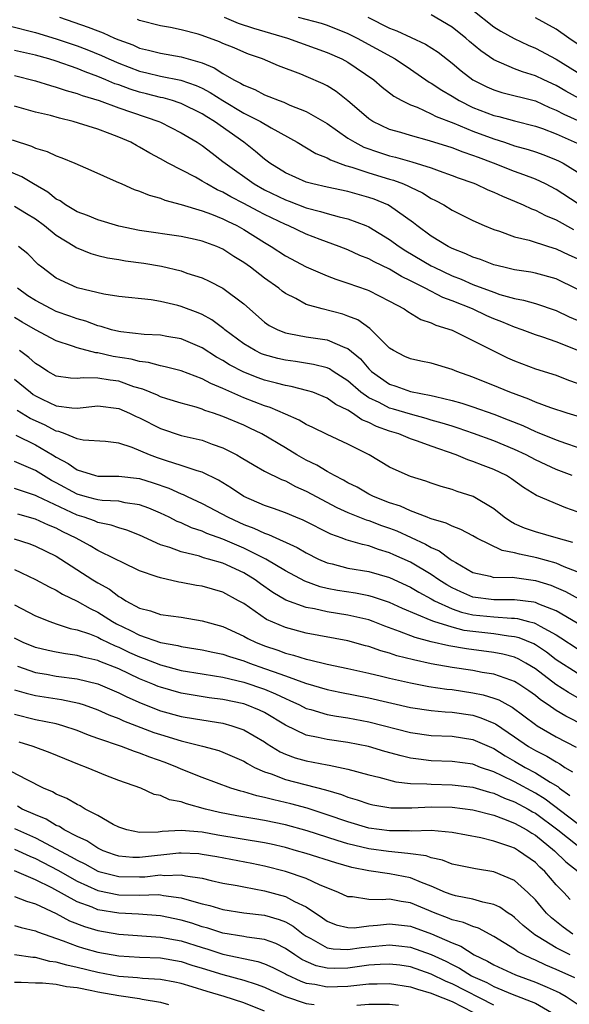
# Model space of a CAD drawing. Units: inches. Extents: x 2634000 to 2635680, y 1491000 to 1494000.
# Drawn here: x 2634973 to 2635026, y 1491904 to 1491999 of the extents above; entities that cross this region are included whole.
import ezdxf

# ---------------------------------------------------------------- set-up
doc = ezdxf.new("R2010")
doc.units = ezdxf.units.IN
doc.header["$MEASUREMENT"] = 0
doc.layers.add('LD26341491_2ft', color=220, linetype='Continuous')

msp = doc.modelspace()

# ---------------------------------------------------------------- linework, layer by layer
at = {"layer": 'LD26341491_2ft'}
for points, elevation in [([(2635027.196, 1491991.196), (2635025.912, 1491991.912), (2635025, 1491992.447), (2635023.801, 1491993), (2635023, 1491993.393), (2635021.763, 1491993.763), (2635021, 1491994.057), (2635019, 1491994.918), (2635017.768, 1491995.769), (2635016.68, 1491996.68), (2635016.318, 1491997), (2635015, 1491998.07), (2635013, 1491999.24)], 9078), ([(2635017, 1491999.673), (2635019, 1491998.087), (2635019.671, 1491997.671), (2635020.952, 1491996.951), (2635022.316, 1491996.316), (2635023, 1491996.042), (2635025, 1491994.968), (2635027, 1491993.727)], 9080), ([(2634977.307, 1491999), (2634980.067, 1491998.067), (2634981, 1491997.688), (2634981.516, 1491997.516), (2634982.601, 1491997), (2634983, 1491996.83), (2634984.343, 1491996.343), (2634985, 1491996.044), (2634985.852, 1491995.851), (2634987, 1491995.543), (2634989, 1491995.209), (2634991, 1491994.627), (2634992.152, 1491994.152), (2634993, 1491993.607), (2634994.061, 1491993), (2634994.687, 1491992.687), (2634995, 1491992.477), (2634996.063, 1491992.063), (2634997, 1491991.557), (2634997.413, 1491991.413), (2634998.394, 1491991), (2634998.843, 1491990.843), (2634999.42, 1491990.579), (2635001, 1491989.96), (2635003, 1491988.791), (2635005, 1491987.409), (2635005.651, 1491987), (2635006.538, 1491986.538), (2635008.017, 1491986.017), (2635009, 1491985.707), (2635009.573, 1491985.573), (2635011.129, 1491985.129), (2635013, 1491984.536), (2635013.747, 1491984.253), (2635015, 1491983.819), (2635015.59, 1491983.59), (2635017, 1491983.097), (2635017.256, 1491983), (2635018.442, 1491982.442), (2635019, 1491982.219), (2635019.826, 1491981.826), (2635021, 1491981.358), (2635021.836, 1491981), (2635022.619, 1491980.619), (2635023, 1491980.493), (2635023.971, 1491979.971), (2635025, 1491979.554), (2635026.639, 1491978.639)], 9068), ([(2635027, 1491981.15), (2635025, 1491982.472), (2635023.973, 1491983), (2635023, 1491983.453), (2635021.894, 1491983.894), (2635021, 1491984.205), (2635018.99, 1491985), (2635017.529, 1491985.529), (2635017, 1491985.738), (2635016.05, 1491986.05), (2635015, 1491986.468), (2635012.845, 1491987.156), (2635011, 1491987.642), (2635010.063, 1491987.937), (2635009, 1491988.243), (2635007.379, 1491989), (2635007, 1491989.249), (2635006.064, 1491990.064), (2635004.979, 1491990.979), (2635003.87, 1491991.87), (2635003, 1491992.412), (2635002.62, 1491992.62), (2635001, 1491993.315), (2635000.468, 1491993.533), (2634998.344, 1491994.344), (2634996.8, 1491995), (2634995.466, 1491995.466), (2634995, 1491995.649), (2634994.067, 1491996.067), (2634993, 1491996.499), (2634992.662, 1491996.662), (2634991, 1491997.262), (2634990.632, 1491997.368), (2634989, 1491997.798), (2634987.978, 1491998.022), (2634987, 1491998.194), (2634985, 1491998.707), (2634984.797, 1491998.797)], 9070), ([(2634993.13, 1491999), (2634994.45, 1491998.45), (2634995.945, 1491997.945), (2634999.201, 1491997), (2635003, 1491995.629), (2635004.409, 1491995), (2635005, 1491994.679), (2635007.483, 1491993), (2635008.29, 1491992.29), (2635009.422, 1491991.422), (2635010.188, 1491991), (2635011, 1491990.594), (2635011.641, 1491990.359), (2635013, 1491989.747), (2635013.483, 1491989.483), (2635015.174, 1491988.826), (2635017, 1491988.061), (2635019, 1491987.322), (2635020.024, 1491987), (2635021, 1491986.672), (2635022.307, 1491986.307), (2635023, 1491986.075), (2635023.793, 1491985.793), (2635025, 1491985.332), (2635025.224, 1491985.224), (2635025.649, 1491985), (2635027, 1491984.167)], 9072), ([(2635000.21, 1491999), (2635002.425, 1491998.425), (2635003, 1491998.238), (2635005, 1491997.45), (2635005.888, 1491997), (2635009.522, 1491995), (2635011, 1491994.015), (2635012.79, 1491992.79), (2635013, 1491992.684), (2635013.999, 1491991.999), (2635015, 1491991.425), (2635015.694, 1491991), (2635017, 1491990.355), (2635019, 1491989.59), (2635019.479, 1491989.479), (2635021, 1491989.066), (2635023, 1491988.552), (2635023.686, 1491988.314), (2635025, 1491987.808), (2635027, 1491986.932)], 9074), ([(2635006.917, 1491999), (2635009, 1491997.955), (2635009.704, 1491997.704), (2635012.436, 1491996.436), (2635013.647, 1491995.647), (2635015, 1491994.6), (2635015.868, 1491993.868), (2635016.999, 1491993), (2635018.325, 1491992.325), (2635019, 1491992.032), (2635019.783, 1491991.783), (2635023, 1491990.967), (2635024.348, 1491990.348), (2635025, 1491990.1), (2635025.713, 1491989.713), (2635029, 1491988.236)], 9076), ([(2635027, 1491996.463), (2635026.194, 1491997), (2635025, 1491997.847), (2635023, 1491998.961)], 9082), ([(2634972.248, 1491998.248), (2634974.252, 1491997.748), (2634975, 1491997.541), (2634977, 1491996.938), (2634979, 1491996.26), (2634979.92, 1491995.92), (2634981.344, 1491995.344), (2634982.055, 1491995), (2634983, 1491994.585), (2634985, 1491993.829), (2634985.681, 1491993.681), (2634987, 1491993.347), (2634988.954, 1491992.954), (2634990.443, 1491992.443), (2634991, 1491992.195), (2634991.785, 1491991.785), (2634993, 1491991.012), (2634995, 1491989.814), (2634996.6, 1491989), (2634997.617, 1491988.383), (2635000.126, 1491987), (2635001.913, 1491985.913), (2635003, 1491985.506), (2635003.311, 1491985.311), (2635004.775, 1491984.775), (2635005.374, 1491984.626), (2635007, 1491984.073), (2635009, 1491983.467), (2635009.368, 1491983.369), (2635010.337, 1491983), (2635010.806, 1491982.806), (2635011, 1491982.695), (2635012.15, 1491982.15), (2635013, 1491981.605), (2635013.415, 1491981.415), (2635014.193, 1491981), (2635015, 1491980.494), (2635017, 1491979.491), (2635018.088, 1491979), (2635019, 1491978.619), (2635019.543, 1491978.457), (2635021, 1491977.94), (2635022.385, 1491977.615), (2635024.265, 1491977), (2635025, 1491976.777), (2635026.191, 1491976.191), (2635027, 1491975.832)], 9066), ([(2635027, 1491972.918), (2635025, 1491973.902), (2635023, 1491974.453), (2635022.545, 1491974.545), (2635021, 1491974.773), (2635019.97, 1491975), (2635019, 1491975.238), (2635017.737, 1491975.737), (2635017, 1491975.977), (2635016.311, 1491976.311), (2635015, 1491976.811), (2635014.622, 1491977), (2635013, 1491977.996), (2635011.627, 1491979), (2635011.285, 1491979.285), (2635009, 1491980.912), (2635008.827, 1491981), (2635007.531, 1491981.531), (2635007, 1491981.712), (2635005, 1491982.271), (2635003, 1491982.693), (2635001.632, 1491983), (2635001, 1491983.171), (2634999, 1491984.072), (2634997.492, 1491985), (2634997, 1491985.368), (2634996.128, 1491986.128), (2634995.018, 1491987), (2634992.203, 1491989), (2634991.447, 1491989.447), (2634991, 1491989.737), (2634989, 1491990.717), (2634988.797, 1491990.797), (2634988.164, 1491991), (2634987.261, 1491991.261), (2634987, 1491991.311), (2634985.665, 1491991.665), (2634985, 1491991.823), (2634984.095, 1491992.095), (2634983, 1491992.505), (2634982.623, 1491992.623), (2634981.774, 1491993), (2634981, 1491993.323), (2634979.765, 1491993.765), (2634979, 1491994.09), (2634977, 1491994.788), (2634976.302, 1491995), (2634975, 1491995.359), (2634973, 1491995.824)], 9064), ([(2634973, 1491993.419), (2634975, 1491992.903), (2634976.447, 1491992.447), (2634977, 1491992.309), (2634977.959, 1491991.959), (2634979, 1491991.684), (2634979.481, 1491991.481), (2634981.117, 1491991), (2634983, 1491990.313), (2634986.858, 1491989), (2634987, 1491988.935), (2634989, 1491987.922), (2634990.539, 1491987), (2634991, 1491986.698), (2634991.952, 1491985.952), (2634993, 1491985.168), (2634993.2, 1491985), (2634995.985, 1491983), (2634997, 1491982.44), (2634999, 1491981.468), (2634999.348, 1491981.348), (2635001, 1491980.709), (2635002.37, 1491980.37), (2635003, 1491980.166), (2635004.163, 1491979.837), (2635005, 1491979.645), (2635006.724, 1491979), (2635007, 1491978.883), (2635009, 1491977.683), (2635009.918, 1491977), (2635010.574, 1491976.574), (2635013, 1491975.153), (2635013.293, 1491975), (2635015, 1491974.198), (2635015.863, 1491973.863), (2635017, 1491973.364), (2635019, 1491972.608), (2635019.594, 1491972.406), (2635021, 1491972.014), (2635021.855, 1491971.855), (2635023, 1491971.516), (2635025, 1491970.856), (2635026.245, 1491970.245), (2635027, 1491969.913)], 9062), ([(2635027, 1491967.045), (2635025, 1491967.858), (2635023.698, 1491968.302), (2635023, 1491968.521), (2635021.723, 1491969), (2635021, 1491969.244), (2635019.766, 1491969.766), (2635019, 1491970.052), (2635018.341, 1491970.341), (2635016.948, 1491971), (2635015, 1491971.795), (2635014.117, 1491972.117), (2635012.427, 1491973), (2635011, 1491973.717), (2635010.127, 1491974.127), (2635009, 1491974.808), (2635007.517, 1491975.517), (2635007, 1491975.821), (2635006.147, 1491976.147), (2635005, 1491976.675), (2635004.169, 1491977), (2635002.335, 1491977.665), (2635001, 1491978.172), (2634999.252, 1491979), (2634999, 1491979.1), (2634997, 1491980.07), (2634996.386, 1491980.386), (2634995, 1491981.136), (2634993.757, 1491981.757), (2634993, 1491982.208), (2634992.441, 1491982.441), (2634991.439, 1491983), (2634991, 1491983.282), (2634990.358, 1491983.642), (2634987.753, 1491985), (2634987, 1491985.429), (2634985.967, 1491985.967), (2634985, 1491986.547), (2634984.697, 1491986.697), (2634984.165, 1491987), (2634983, 1491987.5), (2634982.187, 1491987.813), (2634981, 1491988.247), (2634979.147, 1491988.853), (2634978.636, 1491989), (2634977.308, 1491989.308), (2634976.439, 1491989.561), (2634975, 1491989.904), (2634973, 1491990.459)], 9060), ([(2634972.762, 1491987.238), (2634974.633, 1491986.633), (2634975, 1491986.448), (2634976.129, 1491986.13), (2634977, 1491985.689), (2634977.523, 1491985.523), (2634978.787, 1491985), (2634980.329, 1491984.329), (2634982.746, 1491983.254), (2634983.279, 1491983), (2634984.477, 1491982.477), (2634985, 1491982.315), (2634985.912, 1491981.912), (2634987, 1491981.629), (2634987.437, 1491981.436), (2634989, 1491981.04), (2634991, 1491980.423), (2634991.902, 1491980.098), (2634993, 1491979.648), (2634993.424, 1491979.425), (2634994.35, 1491979), (2634995, 1491978.64), (2634997, 1491977.371), (2634997.638, 1491977), (2634999, 1491976.095), (2635001, 1491975.036), (2635003, 1491974.172), (2635003.848, 1491973.848), (2635005, 1491973.494), (2635006.841, 1491972.841), (2635007, 1491972.772), (2635009, 1491971.739), (2635010.386, 1491971), (2635010.747, 1491970.747), (2635011.998, 1491969.998), (2635013, 1491969.681), (2635013.449, 1491969.449), (2635015, 1491968.958), (2635017, 1491967.972), (2635018.976, 1491966.976), (2635020.321, 1491966.321), (2635021, 1491966.024), (2635023, 1491965.261), (2635025, 1491964.642), (2635026.166, 1491964.165), (2635027, 1491963.869)], 9058), ([(2635027, 1491960.705), (2635026.04, 1491961), (2635024.494, 1491961.506), (2635023, 1491962.059), (2635022.353, 1491962.353), (2635020.542, 1491963), (2635019.46, 1491963.46), (2635017, 1491964.447), (2635015.464, 1491965), (2635015, 1491965.204), (2635013, 1491965.786), (2635011.983, 1491965.983), (2635011, 1491966.203), (2635010.453, 1491966.453), (2635009.372, 1491967), (2635009, 1491967.237), (2635007.118, 1491969.118), (2635005.945, 1491969.945), (2635005, 1491970.325), (2635004.496, 1491970.496), (2635002.514, 1491971), (2635001, 1491971.447), (2635000.003, 1491971.997), (2634999, 1491972.491), (2634998.702, 1491972.702), (2634998.352, 1491973), (2634997, 1491973.953), (2634995.653, 1491975), (2634995, 1491975.475), (2634994.055, 1491976.055), (2634993, 1491976.754), (2634992.429, 1491977), (2634991, 1491977.526), (2634990.321, 1491977.679), (2634989, 1491977.951), (2634985, 1491978.543), (2634983, 1491978.955), (2634981, 1491979.548), (2634979.985, 1491979.985), (2634979, 1491980.333), (2634977.877, 1491981), (2634977.372, 1491981.372), (2634977, 1491981.548), (2634976.205, 1491982.205), (2634974.815, 1491983), (2634973.692, 1491983.692), (2634971, 1491984.821)], 9056), ([(2634973, 1491980.879), (2634974.153, 1491980.153), (2634975, 1491979.654), (2634975.884, 1491979), (2634977, 1491978.079), (2634978.791, 1491977), (2634978.911, 1491976.912), (2634980.326, 1491976.326), (2634981, 1491976.137), (2634981.913, 1491975.913), (2634983, 1491975.752), (2634983.637, 1491975.637), (2634985.412, 1491975.412), (2634987.114, 1491975.114), (2634989, 1491974.65), (2634989.549, 1491974.451), (2634991, 1491973.996), (2634991.684, 1491973.684), (2634993.005, 1491973), (2634995, 1491971.483), (2634997, 1491969.749), (2634997.431, 1491969.431), (2634998.261, 1491969), (2634999, 1491968.714), (2634999.337, 1491968.663), (2635001, 1491968.339), (2635003, 1491968.031), (2635004.698, 1491967.302), (2635005, 1491967.2), (2635006.201, 1491966.201), (2635007, 1491965.25), (2635007.255, 1491965), (2635009, 1491963.768), (2635009.583, 1491963.583), (2635011, 1491963.094), (2635013, 1491962.706), (2635013.411, 1491962.589), (2635015, 1491962.225), (2635015.948, 1491961.948), (2635017, 1491961.608), (2635019, 1491960.899), (2635020.374, 1491960.374), (2635021.8, 1491959.8), (2635023, 1491959.24), (2635023.179, 1491959.179), (2635025, 1491958.426), (2635025.895, 1491958.104), (2635027, 1491957.746)], 9054), ([(2635026.52, 1491955), (2635025, 1491955.593), (2635024.029, 1491956.029), (2635023, 1491956.52), (2635022.098, 1491957), (2635021, 1491957.516), (2635019, 1491958.341), (2635017.056, 1491959.056), (2635015.57, 1491959.57), (2635015, 1491959.739), (2635014.055, 1491960.055), (2635013, 1491960.341), (2635012.495, 1491960.495), (2635011, 1491960.893), (2635009.39, 1491961.39), (2635009, 1491961.493), (2635007.992, 1491962.008), (2635007, 1491962.47), (2635006.245, 1491963), (2635005, 1491964.113), (2635003.595, 1491965), (2635003.24, 1491965.24), (2635003, 1491965.343), (2635001.687, 1491965.687), (2634999.96, 1491965.96), (2634999, 1491966.083), (2634998.26, 1491966.26), (2634997, 1491966.596), (2634996.708, 1491966.708), (2634996.096, 1491967), (2634995, 1491967.647), (2634993.177, 1491969), (2634993.088, 1491969.088), (2634991.949, 1491969.949), (2634991, 1491970.458), (2634990.622, 1491970.622), (2634989, 1491971.24), (2634988.669, 1491971.331), (2634987, 1491971.727), (2634986.115, 1491971.885), (2634983, 1491972.213), (2634981.582, 1491972.418), (2634979, 1491973.037), (2634977, 1491973.964), (2634975.606, 1491975), (2634975.272, 1491975.271), (2634974.283, 1491976.283), (2634973.385, 1491977)], 9052), ([(2635027, 1491951.54), (2635025.911, 1491951.911), (2635023.11, 1491953.11), (2635021.859, 1491953.859), (2635020.693, 1491954.693), (2635020.208, 1491955), (2635019, 1491955.587), (2635017.968, 1491955.968), (2635017, 1491956.367), (2635016.51, 1491956.51), (2635015.38, 1491957), (2635013, 1491957.826), (2635011.677, 1491958.323), (2635011, 1491958.545), (2635009.896, 1491959), (2635009, 1491959.273), (2635007.727, 1491959.727), (2635007, 1491960.094), (2635006.345, 1491960.345), (2635005.437, 1491961), (2635005, 1491961.281), (2635003.843, 1491961.843), (2635003, 1491962.455), (2635001.616, 1491963), (2635001.159, 1491963.159), (2634999.561, 1491963.56), (2634999, 1491963.652), (2634998.133, 1491963.867), (2634997, 1491964.18), (2634996.395, 1491964.395), (2634995, 1491964.931), (2634993.637, 1491965.637), (2634993, 1491966.05), (2634992.382, 1491966.382), (2634991, 1491967.284), (2634989, 1491968.14), (2634987.625, 1491968.375), (2634987, 1491968.497), (2634985.438, 1491968.562), (2634983.204, 1491968.796), (2634983, 1491968.831), (2634982.315, 1491969), (2634981.316, 1491969.316), (2634981, 1491969.378), (2634979.828, 1491969.828), (2634979, 1491970.054), (2634978.31, 1491970.31), (2634977, 1491970.761), (2634976.503, 1491971), (2634975, 1491971.807), (2634974.279, 1491972.279), (2634973.265, 1491973)], 9050), ([(2635026.59, 1491948.59), (2635025, 1491949.048), (2635023, 1491949.596), (2635021.964, 1491949.964), (2635021, 1491950.39), (2635020.594, 1491950.594), (2635019.998, 1491951), (2635019, 1491951.814), (2635017.01, 1491953.01), (2635015.485, 1491953.485), (2635015, 1491953.661), (2635013.95, 1491953.95), (2635013, 1491954.266), (2635012.463, 1491954.463), (2635011, 1491954.915), (2635010.783, 1491955), (2635009, 1491955.824), (2635007.043, 1491957), (2635005, 1491958.015), (2635003, 1491958.939), (2635001.625, 1491959.625), (2635001, 1491959.909), (2635000.332, 1491960.331), (2634999, 1491960.893), (2634997.537, 1491961.537), (2634997, 1491961.697), (2634995, 1491962.481), (2634993, 1491963.357), (2634991.832, 1491963.832), (2634991, 1491964.294), (2634989, 1491965.051), (2634987.45, 1491965.45), (2634987, 1491965.536), (2634985.861, 1491965.861), (2634985, 1491965.955), (2634984.19, 1491966.191), (2634982.455, 1491966.455), (2634981, 1491966.779), (2634980.785, 1491966.785), (2634979, 1491967.266), (2634978.566, 1491967.434), (2634977, 1491967.939), (2634975, 1491969.002), (2634973.731, 1491969.731), (2634973, 1491970.187)], 9048), ([(2635027, 1491945.76), (2635025.747, 1491946.252), (2635025, 1491946.586), (2635023.12, 1491947.12), (2635021.457, 1491947.457), (2635021, 1491947.591), (2635019.806, 1491947.806), (2635017.365, 1491949), (2635017, 1491949.211), (2635015.834, 1491949.834), (2635015, 1491950.139), (2635014.437, 1491950.437), (2635013, 1491950.85), (2635012.902, 1491950.902), (2635012.612, 1491951), (2635011, 1491951.625), (2635010.059, 1491952.059), (2635009, 1491952.395), (2635007.46, 1491953), (2635007, 1491953.237), (2635005.884, 1491953.884), (2635005, 1491954.318), (2635004.575, 1491954.575), (2635003.706, 1491955), (2635003, 1491955.389), (2635002.001, 1491956.001), (2635001, 1491956.488), (2635000.11, 1491957), (2634999, 1491957.686), (2634996.747, 1491959), (2634995.574, 1491959.574), (2634995, 1491959.832), (2634993, 1491960.687), (2634992.089, 1491961), (2634991.262, 1491961.262), (2634991, 1491961.381), (2634990.44, 1491961.56), (2634989, 1491961.955), (2634987.626, 1491962.374), (2634987, 1491962.581), (2634986.719, 1491962.719), (2634985.302, 1491963.302), (2634984.46, 1491963.54), (2634983, 1491964.061), (2634982.163, 1491964.163), (2634981, 1491964.366), (2634979.598, 1491964.402), (2634979, 1491964.328), (2634978.358, 1491964.358), (2634977, 1491964.549), (2634976.205, 1491965), (2634975.473, 1491965.473), (2634975, 1491965.752), (2634974.356, 1491966.355), (2634973.461, 1491967)], 9046), ([(2634973, 1491964.263), (2634974.515, 1491963), (2634974.794, 1491962.794), (2634975, 1491962.67), (2634975.661, 1491962.339), (2634977, 1491961.693), (2634978.502, 1491961.498), (2634979, 1491961.475), (2634981, 1491961.691), (2634983, 1491961.443), (2634984.042, 1491961), (2634984.677, 1491960.677), (2634985, 1491960.543), (2634987, 1491959.531), (2634989, 1491958.859), (2634991, 1491958.393), (2634991.967, 1491958.033), (2634993, 1491957.686), (2634994.328, 1491957), (2634994.759, 1491956.759), (2634995.992, 1491955.992), (2634997, 1491955.446), (2634998.633, 1491954.633), (2634999, 1491954.497), (2634999.965, 1491953.965), (2635001, 1491953.525), (2635003.935, 1491951.935), (2635005, 1491951.458), (2635006.755, 1491950.755), (2635007, 1491950.692), (2635008.227, 1491950.227), (2635009, 1491949.963), (2635009.698, 1491949.698), (2635012.436, 1491948.436), (2635013, 1491948.098), (2635013.772, 1491947.772), (2635014.804, 1491947), (2635015, 1491946.87), (2635015.344, 1491946.656), (2635017, 1491945.696), (2635018.66, 1491945.34), (2635019, 1491945.238), (2635020.756, 1491945.244), (2635023, 1491944.942), (2635024.481, 1491944.481), (2635025, 1491944.273), (2635025.886, 1491943.885), (2635028.462, 1491942.462)], 9044), ([(2635027, 1491940.841), (2635025, 1491942.01), (2635023.34, 1491942.66), (2635023, 1491942.816), (2635022.854, 1491942.854), (2635021, 1491943.089), (2635019, 1491943.071), (2635017, 1491943.332), (2635015.833, 1491943.833), (2635015, 1491944.224), (2635014.506, 1491944.506), (2635013.742, 1491945), (2635013, 1491945.525), (2635011, 1491946.681), (2635009.416, 1491947.416), (2635009, 1491947.605), (2635007.926, 1491947.926), (2635007, 1491948.271), (2635006.384, 1491948.384), (2635004.843, 1491948.843), (2635004.439, 1491949), (2635003.369, 1491949.369), (2635000.715, 1491950.715), (2634999.987, 1491951), (2634999, 1491951.418), (2634997.847, 1491951.847), (2634997, 1491952.139), (2634995.02, 1491953), (2634993.813, 1491953.813), (2634992.574, 1491954.574), (2634991, 1491955.339), (2634990.537, 1491955.463), (2634989, 1491955.991), (2634987.572, 1491956.428), (2634986.72, 1491956.72), (2634985.961, 1491957), (2634984.294, 1491957.706), (2634983, 1491958.115), (2634981.723, 1491958.277), (2634979.589, 1491958.411), (2634979, 1491958.545), (2634977.869, 1491959), (2634977.236, 1491959.236), (2634977, 1491959.265), (2634975.871, 1491959.871), (2634974.498, 1491960.498), (2634973.25, 1491961.25)], 9042), ([(2634973.128, 1491958.872), (2634975, 1491957.962), (2634976.632, 1491957), (2634977, 1491956.769), (2634978.158, 1491956.158), (2634979, 1491955.552), (2634980.762, 1491955), (2634981, 1491954.94), (2634983, 1491954.936), (2634985, 1491954.715), (2634986.307, 1491954.307), (2634987.796, 1491953.796), (2634989, 1491953.253), (2634989.189, 1491953.189), (2634989.568, 1491953), (2634991, 1491952.34), (2634993.506, 1491951), (2634994.528, 1491950.528), (2634995, 1491950.319), (2634995.963, 1491949.963), (2634997, 1491949.476), (2634997.364, 1491949.364), (2635000.118, 1491948.118), (2635001, 1491947.602), (2635002.184, 1491947), (2635003, 1491946.637), (2635003.472, 1491946.528), (2635005, 1491946.126), (2635007, 1491945.791), (2635009, 1491945.211), (2635011, 1491944.297), (2635011.815, 1491943.815), (2635013, 1491943.186), (2635013.31, 1491943), (2635015, 1491942.219), (2635015.898, 1491941.898), (2635017, 1491941.647), (2635019, 1491941.436), (2635020.693, 1491941.307), (2635021, 1491941.309), (2635021.276, 1491941.276), (2635022.33, 1491941), (2635022.874, 1491940.874), (2635023, 1491940.82), (2635023.446, 1491940.554), (2635025, 1491939.717), (2635025.447, 1491939.447), (2635027, 1491938.422)], 9040), ([(2635027, 1491936.03), (2635025, 1491937.31), (2635024.055, 1491938.054), (2635023, 1491938.756), (2635022.844, 1491938.844), (2635021.439, 1491939.439), (2635021, 1491939.542), (2635020.409, 1491939.591), (2635019, 1491939.812), (2635017, 1491940.027), (2635016.151, 1491940.151), (2635015, 1491940.443), (2635013.239, 1491941), (2635013, 1491941.088), (2635010.244, 1491942.244), (2635009, 1491942.827), (2635007.374, 1491943.374), (2635007, 1491943.474), (2635005.721, 1491943.721), (2635003.984, 1491943.984), (2635003, 1491944.179), (2635002.331, 1491944.331), (2635000.871, 1491944.871), (2634999, 1491945.873), (2634997.119, 1491947), (2634995, 1491948.045), (2634993, 1491948.889), (2634991.452, 1491949.452), (2634991, 1491949.668), (2634989.998, 1491949.998), (2634989, 1491950.461), (2634988.611, 1491950.611), (2634987.854, 1491951), (2634987, 1491951.398), (2634985.876, 1491951.876), (2634985, 1491952.203), (2634983.602, 1491952.398), (2634983, 1491952.538), (2634981.394, 1491952.606), (2634981, 1491952.671), (2634980.75, 1491952.75), (2634979.766, 1491953), (2634979, 1491953.216), (2634977, 1491954.322), (2634976.55, 1491954.55), (2634975.788, 1491955), (2634975, 1491955.497), (2634974.113, 1491955.887), (2634973, 1491956.345)], 9038), ([(2635027, 1491933.714), (2635026.169, 1491934.169), (2635024.948, 1491934.948), (2635023, 1491936.441), (2635022.093, 1491937), (2635021.396, 1491937.396), (2635021, 1491937.566), (2635019.863, 1491937.862), (2635019, 1491938.025), (2635016.37, 1491938.37), (2635014.674, 1491938.674), (2635013, 1491939.062), (2635011.45, 1491939.45), (2635009.948, 1491940.052), (2635008.543, 1491940.543), (2635007.416, 1491941), (2635007, 1491941.154), (2635005, 1491941.624), (2635003, 1491941.941), (2635001.78, 1491942.22), (2635001, 1491942.353), (2634999.046, 1491943.046), (2634997.786, 1491943.786), (2634996.609, 1491944.609), (2634996.093, 1491945), (2634995, 1491945.673), (2634993, 1491946.588), (2634991.61, 1491947), (2634991.126, 1491947.126), (2634990.742, 1491947.258), (2634989, 1491947.673), (2634987.907, 1491948.093), (2634987, 1491948.376), (2634985, 1491949.278), (2634983.767, 1491949.767), (2634983, 1491949.98), (2634982.261, 1491950.261), (2634981, 1491950.506), (2634980.661, 1491950.661), (2634979.689, 1491951), (2634979, 1491951.208), (2634975.19, 1491953), (2634975, 1491953.102), (2634973.565, 1491953.564), (2634973, 1491953.781)], 9036), ([(2635027.748, 1491931), (2635025.909, 1491931.909), (2635025, 1491932.461), (2635024.225, 1491933), (2635023.489, 1491933.489), (2635023, 1491933.894), (2635022.351, 1491934.351), (2635021.402, 1491935), (2635021, 1491935.251), (2635020.639, 1491935.361), (2635019, 1491935.938), (2635017.895, 1491936.105), (2635017, 1491936.282), (2635015, 1491936.585), (2635013, 1491936.951), (2635011.306, 1491937.306), (2635009.708, 1491937.708), (2635009, 1491937.952), (2635008.17, 1491938.17), (2635007, 1491938.602), (2635006.678, 1491938.678), (2635005, 1491939.146), (2635001, 1491939.886), (2634999, 1491940.416), (2634997.196, 1491941.196), (2634995, 1491942.715), (2634994.502, 1491943), (2634993, 1491943.811), (2634991, 1491944.381), (2634990.464, 1491944.464), (2634989, 1491944.744), (2634988.774, 1491944.774), (2634987, 1491945.181), (2634986.7, 1491945.3), (2634985, 1491945.88), (2634983.344, 1491946.656), (2634982.68, 1491947), (2634981, 1491947.812), (2634980.266, 1491948.266), (2634978.896, 1491949), (2634977.622, 1491949.622), (2634977, 1491949.948), (2634976.246, 1491950.246), (2634975, 1491950.833), (2634973.301, 1491951.301)], 9034), ([(2634972.947, 1491948.947), (2634974.452, 1491948.452), (2634975, 1491948.236), (2634977, 1491947.263), (2634977.436, 1491947), (2634980.515, 1491945), (2634981, 1491944.702), (2634982.098, 1491944.098), (2634983, 1491943.405), (2634983.274, 1491943.274), (2634983.692, 1491943), (2634985, 1491942.296), (2634986.032, 1491942.032), (2634987, 1491941.688), (2634989, 1491941.403), (2634991, 1491941.06), (2634993, 1491940.512), (2634995, 1491939.606), (2634995.383, 1491939.383), (2634996.177, 1491939), (2634996.762, 1491938.762), (2634997, 1491938.669), (2634998.255, 1491938.255), (2634999, 1491937.97), (2634999.784, 1491937.784), (2635001, 1491937.385), (2635001.325, 1491937.325), (2635003, 1491936.897), (2635005, 1491936.495), (2635007, 1491936.056), (2635008.232, 1491935.768), (2635009, 1491935.568), (2635011, 1491935.112), (2635012.774, 1491934.774), (2635014.505, 1491934.505), (2635015, 1491934.464), (2635017, 1491934.163), (2635017.972, 1491933.972), (2635019, 1491933.647), (2635019.474, 1491933.474), (2635020.341, 1491933), (2635020.78, 1491932.78), (2635023, 1491931.117), (2635023.177, 1491931), (2635025, 1491929.937), (2635026.925, 1491928.925)], 9032), ([(2634973, 1491945.993), (2634975, 1491945.048), (2634976.316, 1491944.317), (2634977, 1491943.996), (2634977.61, 1491943.61), (2634979, 1491942.954), (2634980.245, 1491942.245), (2634981, 1491941.899), (2634982.397, 1491941), (2634982.78, 1491940.78), (2634984.138, 1491940.138), (2634985, 1491939.676), (2634987, 1491938.975), (2634988.684, 1491938.684), (2634989, 1491938.595), (2634990.388, 1491938.388), (2634991, 1491938.277), (2634992.046, 1491938.046), (2634993, 1491937.857), (2634993.632, 1491937.632), (2634995, 1491937.213), (2634995.543, 1491937), (2634997, 1491936.501), (2634997.81, 1491936.19), (2634999, 1491935.778), (2635000.929, 1491935.071), (2635003, 1491934.471), (2635004.217, 1491934.217), (2635007, 1491933.675), (2635011, 1491932.737), (2635013, 1491932.45), (2635014.329, 1491932.329), (2635015, 1491932.304), (2635017, 1491931.999), (2635017.767, 1491931.767), (2635019, 1491931.251), (2635019.167, 1491931.167), (2635021, 1491929.931), (2635022.326, 1491929), (2635023, 1491928.601), (2635024.081, 1491928.081), (2635025, 1491927.527), (2635025.351, 1491927.352), (2635025.832, 1491927), (2635026.559, 1491926.559)], 9030), ([(2634973, 1491942.61), (2634975, 1491941.555), (2634976.367, 1491941), (2634977, 1491940.784), (2634978.339, 1491940.339), (2634979, 1491940.215), (2634980.179, 1491939.821), (2634981, 1491939.485), (2634981.308, 1491939.308), (2634982.656, 1491938.656), (2634983, 1491938.528), (2634984.031, 1491938.031), (2634985, 1491937.594), (2634985.454, 1491937.454), (2634987, 1491936.836), (2634989, 1491936.308), (2634991, 1491935.977), (2634992.203, 1491935.797), (2634993, 1491935.655), (2634995, 1491935.178), (2634997, 1491934.491), (2634998.059, 1491934.059), (2634999, 1491933.6), (2634999.432, 1491933.432), (2635000.35, 1491933), (2635001, 1491932.663), (2635001.453, 1491932.547), (2635003, 1491932.077), (2635003.903, 1491931.903), (2635005, 1491931.751), (2635007, 1491931.371), (2635011, 1491930.331), (2635013, 1491930.058), (2635015, 1491929.983), (2635017, 1491929.676), (2635019, 1491928.797), (2635020.103, 1491928.103), (2635021, 1491927.603), (2635022.021, 1491927), (2635023, 1491926.479), (2635024.416, 1491925.584), (2635025.154, 1491925.154), (2635025.323, 1491925), (2635026.305, 1491924.305)], 9028), ([(2635027, 1491921.612), (2635023.944, 1491923.944), (2635023, 1491924.526), (2635021, 1491925.613), (2635019.8, 1491926.2), (2635019, 1491926.563), (2635017.737, 1491927), (2635017, 1491927.295), (2635015, 1491927.572), (2635013, 1491927.638), (2635011.781, 1491927.781), (2635011, 1491927.895), (2635010.096, 1491928.096), (2635008.531, 1491928.531), (2635006.99, 1491928.99), (2635005, 1491929.385), (2635003, 1491929.659), (2635002.135, 1491929.865), (2635001, 1491930.079), (2634999, 1491931.043), (2634997, 1491932.249), (2634996.498, 1491932.498), (2634995.268, 1491933), (2634995, 1491933.094), (2634993, 1491933.521), (2634991.687, 1491933.688), (2634989, 1491934.112), (2634987, 1491934.686), (2634986.774, 1491934.774), (2634986.26, 1491935), (2634985, 1491935.506), (2634983, 1491936.445), (2634981.17, 1491937.17), (2634981, 1491937.253), (2634979.565, 1491937.565), (2634979, 1491937.736), (2634977.886, 1491937.886), (2634977, 1491938.042), (2634976.211, 1491938.211), (2634975, 1491938.51), (2634973.821, 1491939), (2634973, 1491939.406)], 9026), ([(2634973.273, 1491936.727), (2634975, 1491936.117), (2634976.055, 1491935.945), (2634977, 1491935.767), (2634979, 1491935.492), (2634981, 1491935.006), (2634983, 1491934.164), (2634983.772, 1491933.772), (2634985.163, 1491933.163), (2634987, 1491932.436), (2634989, 1491931.88), (2634990.355, 1491931.645), (2634993, 1491931.227), (2634993.841, 1491931), (2634995, 1491930.613), (2634997, 1491929.439), (2634997.257, 1491929.257), (2634998.485, 1491928.485), (2634999, 1491928.264), (2634999.919, 1491927.919), (2635001, 1491927.626), (2635003, 1491927.243), (2635003.214, 1491927.214), (2635005, 1491926.814), (2635007, 1491926.267), (2635007.956, 1491926.044), (2635009.609, 1491925.609), (2635011, 1491925.457), (2635012.584, 1491925.416), (2635013, 1491925.371), (2635015, 1491925.334), (2635017, 1491925.087), (2635018.603, 1491924.604), (2635019, 1491924.512), (2635020.041, 1491924.041), (2635021, 1491923.701), (2635022.287, 1491923), (2635022.73, 1491922.73), (2635023, 1491922.587), (2635025.166, 1491921), (2635027, 1491919.523)], 9024), ([(2634973, 1491934.443), (2634974.105, 1491934.105), (2634975, 1491933.89), (2634977.509, 1491933.509), (2634979.166, 1491933.166), (2634979.666, 1491933), (2634981, 1491932.517), (2634982.041, 1491932.041), (2634983, 1491931.68), (2634983.46, 1491931.46), (2634986.357, 1491930.357), (2634987, 1491930.137), (2634989, 1491929.536), (2634991.044, 1491929.044), (2634992.61, 1491928.61), (2634993, 1491928.465), (2634995, 1491927.586), (2634995.354, 1491927.354), (2634996.041, 1491927), (2634997, 1491926.565), (2634997.63, 1491926.37), (2634999, 1491925.843), (2635002.845, 1491924.845), (2635004.379, 1491924.379), (2635005, 1491924.127), (2635005.877, 1491923.877), (2635007, 1491923.492), (2635007.404, 1491923.403), (2635009.127, 1491923.127), (2635011.127, 1491923.127), (2635013, 1491923.22), (2635015, 1491923.183), (2635017, 1491922.915), (2635019, 1491922.397), (2635019.928, 1491922.072), (2635021, 1491921.647), (2635021.402, 1491921.401), (2635022.163, 1491921), (2635022.667, 1491920.668), (2635023, 1491920.48), (2635024.835, 1491919), (2635025.924, 1491917.924), (2635027.099, 1491917)], 9022), ([(2635026.328, 1491914.328), (2635025.714, 1491915), (2635025, 1491915.731), (2635023.89, 1491917), (2635023.422, 1491917.422), (2635023, 1491917.851), (2635021.387, 1491919), (2635021, 1491919.232), (2635020.623, 1491919.377), (2635019, 1491919.929), (2635017.764, 1491920.236), (2635015, 1491920.754), (2635013, 1491920.933), (2635011.114, 1491920.886), (2635010.909, 1491920.909), (2635009, 1491920.902), (2635007, 1491921.175), (2635005, 1491921.756), (2635003, 1491922.454), (2635001.084, 1491923.084), (2634999.51, 1491923.51), (2634997.874, 1491923.874), (2634997, 1491924.114), (2634996.252, 1491924.252), (2634995, 1491924.641), (2634994.706, 1491924.706), (2634993.757, 1491925), (2634991, 1491926.037), (2634989, 1491926.837), (2634988.627, 1491927), (2634987.449, 1491927.449), (2634985.969, 1491927.969), (2634985, 1491928.367), (2634984.511, 1491928.511), (2634983.266, 1491929), (2634981, 1491929.764), (2634980.089, 1491930.089), (2634979, 1491930.548), (2634977.622, 1491931), (2634977, 1491931.17), (2634975, 1491931.56), (2634973, 1491932.074)], 9020), ([(2635026.595, 1491911), (2635025.661, 1491911.66), (2635024.55, 1491912.55), (2635024.073, 1491913), (2635023.574, 1491913.574), (2635023, 1491914.268), (2635022.271, 1491915), (2635021, 1491916.129), (2635019, 1491916.97), (2635017.244, 1491917.244), (2635015, 1491917.717), (2635014.09, 1491918.09), (2635013, 1491918.306), (2635012.496, 1491918.496), (2635011, 1491918.69), (2635010.738, 1491918.738), (2635008.908, 1491918.908), (2635007, 1491919.19), (2635005, 1491919.673), (2635003.964, 1491919.963), (2635001.101, 1491920.899), (2634999, 1491921.481), (2634997, 1491921.905), (2634996.051, 1491922.051), (2634994.347, 1491922.347), (2634992.673, 1491922.672), (2634991.338, 1491923), (2634989.491, 1491923.49), (2634989, 1491923.687), (2634987.879, 1491923.879), (2634987, 1491924.283), (2634986.396, 1491924.396), (2634985.113, 1491925), (2634983, 1491925.749), (2634981.773, 1491926.227), (2634981, 1491926.53), (2634979.917, 1491927), (2634979.236, 1491927.236), (2634977.811, 1491927.811), (2634976.403, 1491928.403), (2634974.771, 1491929), (2634973.43, 1491929.43)], 9018), ([(2635026.32, 1491909), (2635025, 1491909.672), (2635023.259, 1491910.741), (2635022.927, 1491910.927), (2635021.832, 1491911.832), (2635021, 1491912.594), (2635020.765, 1491912.765), (2635020.385, 1491913), (2635019.581, 1491913.581), (2635019, 1491913.845), (2635017.954, 1491914.046), (2635017, 1491914.334), (2635015.338, 1491914.662), (2635015, 1491914.749), (2635014.368, 1491915), (2635013, 1491915.596), (2635012.06, 1491915.941), (2635011, 1491916.396), (2635009, 1491916.792), (2635007, 1491917.064), (2635005.387, 1491917.387), (2635003.828, 1491917.828), (2635001, 1491918.726), (2635000.063, 1491919), (2634999, 1491919.294), (2634997.619, 1491919.619), (2634997, 1491919.751), (2634992.497, 1491920.497), (2634991, 1491920.767), (2634989, 1491920.939), (2634987.156, 1491920.844), (2634986.793, 1491920.793), (2634985, 1491920.743), (2634983.772, 1491921), (2634983, 1491921.254), (2634982.477, 1491921.523), (2634981, 1491922.369), (2634979.781, 1491923), (2634979.298, 1491923.298), (2634979, 1491923.427), (2634978.011, 1491924.011), (2634977, 1491924.433), (2634976.645, 1491924.645), (2634975.781, 1491925), (2634974.215, 1491925.785), (2634971.949, 1491927)], 9016), ([(2635026.779, 1491906.779), (2635025, 1491907.591), (2635023.998, 1491907.998), (2635023, 1491908.495), (2635022.634, 1491908.634), (2635021.892, 1491909), (2635021.306, 1491909.305), (2635021, 1491909.535), (2635019, 1491910.774), (2635017.548, 1491911.547), (2635017, 1491911.711), (2635016.11, 1491912.11), (2635015, 1491912.374), (2635014.566, 1491912.566), (2635013.366, 1491913), (2635011, 1491913.989), (2635010.118, 1491914.117), (2635009, 1491914.343), (2635008.278, 1491914.278), (2635007, 1491914.321), (2635005.426, 1491914.574), (2635005, 1491914.579), (2635004.097, 1491915), (2635002.264, 1491915.736), (2635001, 1491916.323), (2634999, 1491916.99), (2634997, 1491917.506), (2634995.763, 1491917.763), (2634992.4, 1491918.399), (2634991, 1491918.645), (2634990.687, 1491918.687), (2634989, 1491918.767), (2634988.758, 1491918.758), (2634985, 1491918.333), (2634984.345, 1491918.345), (2634983, 1491918.482), (2634982.603, 1491918.603), (2634981.501, 1491919), (2634981, 1491919.235), (2634979.935, 1491919.935), (2634979, 1491920.366), (2634977.768, 1491921), (2634977.305, 1491921.305), (2634977, 1491921.429), (2634976.023, 1491922.023), (2634975, 1491922.431), (2634973.733, 1491923), (2634973.273, 1491923.273)], 9014), ([(2634973, 1491921.132), (2634975, 1491920.237), (2634978.424, 1491918.424), (2634979, 1491918.079), (2634979.727, 1491917.727), (2634981, 1491917.032), (2634981.1, 1491917), (2634983, 1491916.509), (2634985, 1491916.481), (2634985.507, 1491916.492), (2634987, 1491916.668), (2634987.374, 1491916.626), (2634989, 1491916.69), (2634989.414, 1491916.587), (2634991, 1491916.35), (2634991.863, 1491916.137), (2634993, 1491915.883), (2634994.352, 1491915.648), (2634995, 1491915.516), (2634997, 1491915.15), (2634999, 1491914.603), (2634999.877, 1491914.123), (2635001, 1491913.601), (2635002.552, 1491912.551), (2635003, 1491912.218), (2635003.872, 1491911.872), (2635005, 1491911.613), (2635005.608, 1491911.608), (2635007, 1491911.775), (2635007.844, 1491911.843), (2635009, 1491911.983), (2635011, 1491911.74), (2635013.018, 1491911.018), (2635015, 1491910.152), (2635015.836, 1491909.836), (2635017.13, 1491909), (2635018.403, 1491908.402), (2635019, 1491908.04), (2635021.071, 1491907.071), (2635023, 1491906.384), (2635024.116, 1491905.884), (2635025, 1491905.51), (2635025.347, 1491905.347), (2635025.955, 1491905), (2635027, 1491904.303)], 9012), ([(2634973, 1491919.145), (2634974.463, 1491918.463), (2634975, 1491918.259), (2634977.136, 1491917.136), (2634979, 1491916.078), (2634981, 1491915.183), (2634983, 1491914.765), (2634985, 1491914.743), (2634986.786, 1491914.786), (2634987, 1491914.77), (2634987.29, 1491914.711), (2634989, 1491914.483), (2634989.763, 1491914.237), (2634991, 1491913.9), (2634991.728, 1491913.728), (2634993, 1491913.349), (2634995, 1491913.046), (2634997, 1491912.813), (2634998.399, 1491912.399), (2634999, 1491912.163), (2634999.741, 1491911.741), (2635000.691, 1491911), (2635001, 1491910.785), (2635001.432, 1491910.568), (2635003, 1491909.687), (2635003.574, 1491909.573), (2635005, 1491909.505), (2635006.288, 1491909.712), (2635009, 1491909.97), (2635009.881, 1491909.881), (2635011, 1491909.735), (2635013, 1491909.033), (2635014.384, 1491908.384), (2635015, 1491908.063), (2635015.716, 1491907.716), (2635016.853, 1491907), (2635017, 1491906.925), (2635018.33, 1491906.33), (2635019, 1491905.961), (2635020.782, 1491905.218), (2635023, 1491904.357), (2635024.539, 1491903.461)], 9010), ([(2635019, 1491904.163), (2635015, 1491906.216), (2635014.44, 1491906.44), (2635013, 1491907.14), (2635011, 1491907.838), (2635009.994, 1491907.994), (2635009, 1491908.116), (2635008.082, 1491908.082), (2635007, 1491907.995), (2635005, 1491907.727), (2635003.69, 1491907.69), (2635003, 1491907.721), (2635001.958, 1491907.959), (2635001, 1491908.366), (2635000.569, 1491908.569), (2634999.896, 1491909), (2634999, 1491909.619), (2634998.075, 1491910.075), (2634997, 1491910.473), (2634995.299, 1491910.701), (2634995, 1491910.765), (2634993, 1491911.093), (2634991.565, 1491911.566), (2634991, 1491911.705), (2634990.029, 1491912.029), (2634989, 1491912.331), (2634987, 1491912.738), (2634984.891, 1491912.891), (2634983, 1491912.986), (2634981, 1491913.327), (2634980.431, 1491913.569), (2634979, 1491914.099), (2634976.572, 1491915.427), (2634975, 1491916.217), (2634973, 1491917.055)], 9008), ([(2634973, 1491914.596), (2634974.141, 1491914.141), (2634975, 1491913.906), (2634977, 1491912.972), (2634978.276, 1491912.276), (2634979.706, 1491911.706), (2634981, 1491911.322), (2634983, 1491910.997), (2634987, 1491910.713), (2634989, 1491910.341), (2634991, 1491909.711), (2634991.551, 1491909.55), (2634993, 1491909.065), (2634996.355, 1491908.355), (2634997, 1491908.137), (2634997.791, 1491907.791), (2634999, 1491907.189), (2634999.115, 1491907.115), (2635000.469, 1491906.469), (2635001, 1491906.296), (2635001.822, 1491906.178), (2635003, 1491905.921), (2635005, 1491905.987), (2635006.134, 1491906.134), (2635007, 1491906.211), (2635007.793, 1491906.207), (2635009, 1491906.254), (2635011, 1491905.939), (2635011.691, 1491905.692), (2635013, 1491905.324), (2635013.219, 1491905.218), (2635015, 1491904.508), (2635017, 1491903.507)], 9006), ([(2634973, 1491911.819), (2634973.624, 1491911.624), (2634975, 1491911.303), (2634975.202, 1491911.202), (2634977.662, 1491910.338), (2634979, 1491909.821), (2634979.626, 1491909.626), (2634981, 1491909.244), (2634983, 1491908.906), (2634985, 1491908.79), (2634987, 1491908.706), (2634989, 1491908.367), (2634990.024, 1491908.024), (2634991, 1491907.736), (2634993, 1491907.107), (2634995, 1491906.561), (2634996.19, 1491906.19), (2634997, 1491905.887), (2634997.607, 1491905.607), (2634999.003, 1491905.004), (2635001, 1491904.316), (2635001.766, 1491904.234)], 9004), ([(2634997, 1491903.592), (2634995, 1491904.389), (2634993.122, 1491905), (2634991.476, 1491905.476), (2634990.061, 1491905.939), (2634989, 1491906.255), (2634988.392, 1491906.392), (2634987, 1491906.631), (2634985.268, 1491906.732), (2634984.798, 1491906.798), (2634983, 1491906.934), (2634981, 1491907.295), (2634979, 1491907.795), (2634977.999, 1491907.999), (2634977, 1491908.307), (2634976.373, 1491908.373), (2634975, 1491908.733), (2634974.744, 1491908.744), (2634972.986, 1491909.014)], 9002), ([(2634973, 1491906.376), (2634973.616, 1491906.384), (2634975, 1491906.327), (2634975.675, 1491906.325), (2634977, 1491906.185), (2634977.97, 1491905.97), (2634979, 1491905.863), (2634980.409, 1491905.591), (2634981, 1491905.454), (2634983, 1491905.098), (2634985, 1491904.806), (2634985.26, 1491904.74), (2634987, 1491904.454), (2634987.776, 1491904.224)], 9000), ([(2635005.839, 1491904.161), (2635007, 1491904.278), (2635009, 1491904.261), (2635009.844, 1491904.156)], 9004)]:
    msp.add_lwpolyline(points, dxfattribs=dict(at, elevation=elevation))

doc.saveas('drawing.dxf')
